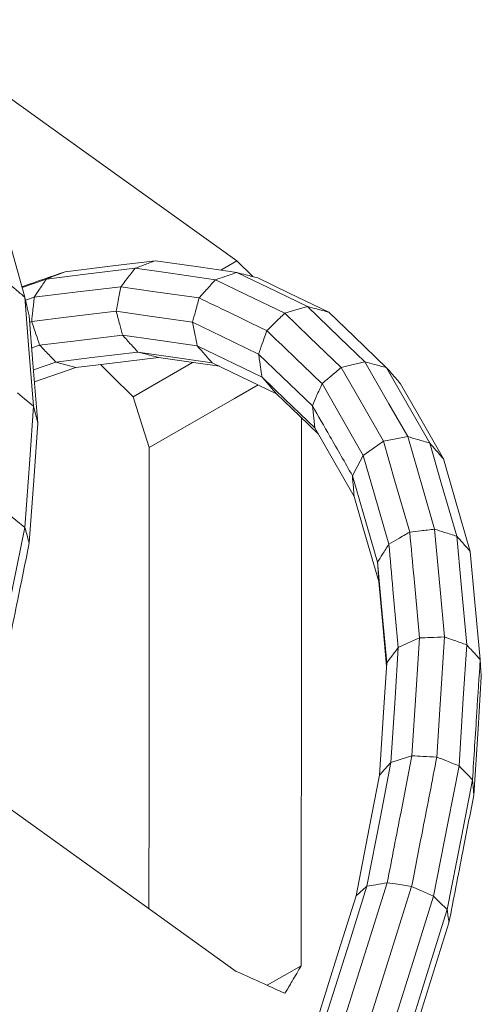
# Model space of a CAD drawing. Units: millimetres. Extents: x 22 to 397, y 49 to 282.
# Drawn here: x 382 to 382, y 93 to 94 of the extents above; entities that cross this region are included whole.
import ezdxf

# ---------------------------------------------------------------- set-up
doc = ezdxf.new("R2010")
doc.units = ezdxf.units.MM

msp = doc.modelspace()

# ---------------------------------------------------------------- linework, layer by layer
at = {"color": 7, "linetype": 'Continuous', "lineweight": 18}
for p, q in [((381.8389, 93.7783), (381.814, 93.7639)), ((381.8637, 93.7538), (381.8389, 93.7783)), ((381.5436, 93.7501), (381.5059, 93.737)), ((381.5247, 93.7219), (381.5112, 93.7172)), ((381.5208, 93.6843), (381.5177, 93.6832)), ((381.5331, 93.6475), (381.5209, 93.6432)), ((381.8781, 93.5979), (381.7776, 93.6463)), ((381.5582, 93.6213), (381.5237, 93.6092)), ((381.6781, 93.5674), (381.7704, 93.6207)), ((381.5895, 93.6127), (381.5252, 93.5903)), ((381.9389, 92.684), (381.8863, 92.6536))]:
    msp.add_line(p, q, dxfattribs=at)
at = {"color": 7, "linetype": 'Continuous', "lineweight": 18, "flags": 128}
for points in [[(381.8389, 93.7783), (381.5471, 93.988), (381.3178, 94.1528)], [(381.51, 93.722), (381.4876, 93.8036), (381.4699, 93.8678)], [(381.5726, 93.7615), (381.651, 93.7711), (381.7126, 93.7786)], [(381.7126, 93.7786), (381.7834, 93.7683), (381.839, 93.7603)], [(381.6813, 93.7669), (381.6042, 93.7575), (381.5436, 93.7501)], [(381.8057, 93.749), (381.736, 93.759), (381.6813, 93.7669)], [(381.839, 93.7603), (381.9003, 93.7308), (381.9484, 93.7075)], [(381.6591, 93.7382), (381.5838, 93.7291), (381.5247, 93.7219)], [(381.7805, 93.7207), (381.7125, 93.7305), (381.6591, 93.7382)], [(381.9133, 93.697), (381.853, 93.7261), (381.8057, 93.749)], [(381.9816, 93.6987), (381.92, 93.7284), (381.8716, 93.7518)], [(381.5237, 93.5527), (381.5161, 93.6475), (381.51, 93.722)], [(381.9484, 93.7075), (381.9288, 93.7016), (381.9133, 93.697)], [(381.9484, 93.7075), (381.9984, 93.6595), (382.0377, 93.6218)], [(381.5304, 93.5263), (381.5228, 93.6197), (381.5169, 93.6931)], [(381.6519, 93.7002), (381.5785, 93.6913), (381.5208, 93.6843)], [(381.7703, 93.6831), (381.704, 93.6927), (381.6519, 93.7002)], [(382.001, 93.6127), (381.9519, 93.66), (381.9133, 93.697)], [(382.0714, 93.6124), (382.0211, 93.6607), (381.9816, 93.6987)], [(381.8727, 93.6337), (381.8153, 93.6614), (381.7703, 93.6831)], [(381.6616, 93.6631), (381.5896, 93.6543), (381.5331, 93.6475)], [(381.7776, 93.6463), (381.7126, 93.6557), (381.6616, 93.6631)], [(381.6856, 93.6368), (381.6143, 93.6281), (381.5582, 93.6213)], [(381.8007, 93.6202), (381.7362, 93.6295), (381.6856, 93.6368)], [(381.9562, 93.5535), (381.9094, 93.5985), (381.8727, 93.6337)], [(381.5582, 93.6213), (381.5757, 93.6165), (381.5895, 93.6127)], [(381.7175, 93.6283), (381.6458, 93.6196), (381.5895, 93.6127)], [(381.6275, 93.6174), (381.6448, 93.6002), (381.6781, 93.5674)], [(381.8121, 93.6147), (381.7684, 93.621), (381.7175, 93.6283)], [(381.9003, 93.5721), (381.8445, 93.599), (381.8007, 93.6202)], [(382.0377, 93.6218), (382.0172, 93.6167), (382.001, 93.6127)], [(382.0377, 93.6218), (382.075, 93.5566), (382.1042, 93.5055)], [(382.0664, 93.4985), (382.0298, 93.5625), (382.001, 93.6127)], [(382.1383, 93.4954), (382.1008, 93.5609), (382.0714, 93.6124)], [(381.7032, 93.4885), (381.8356, 93.5649), (381.8719, 93.5858)], [(381.96, 93.5192), (381.9141, 93.5633), (381.8781, 93.5979)], [(382.0349, 93.4762), (381.9992, 93.5387), (381.9712, 93.5878)], [(382.1595, 93.4709), (382.1223, 93.536), (382.0931, 93.5872)], [(381.5237, 93.5527), (381.5098, 93.5642), (381.4989, 93.5733)], [(381.9656, 93.5094), (381.9361, 93.5377), (381.9003, 93.5721)], [(381.7032, 93.4885), (381.6891, 93.5327), (381.6781, 93.5674)], [(381.9562, 93.5535), (381.9583, 93.5343), (381.96, 93.5192)], [(381.5102, 93.3643), (381.5178, 93.4698), (381.5237, 93.5527)], [(381.5304, 93.5263), (381.5267, 93.5411), (381.5237, 93.5527)], [(381.517, 93.3405), (381.5245, 93.4446), (381.5304, 93.5263)], [(381.9389, 92.684), (381.9393, 93.2109), (381.9395, 93.5345)], [(382.021, 93.4125), (381.9868, 93.4722), (381.96, 93.5192)], [(382.0664, 93.4985), (382.0488, 93.486), (382.0349, 93.4762)], [(382.1042, 93.5055), (382.083, 93.5015), (382.0664, 93.4985)], [(382.1072, 93.3573), (382.0843, 93.4363), (382.0664, 93.4985)], [(382.1042, 93.5055), (382.1275, 93.425), (382.1458, 93.3617)], [(382.1802, 93.3507), (382.1567, 93.4317), (382.1383, 93.4954)], [(381.7032, 93.4885), (381.7028, 92.9616), (381.7027, 92.7726)], [(382.0349, 93.4762), (382.0256, 93.4586), (382.0183, 93.4448)], [(382.0748, 93.3385), (382.0525, 93.4156), (382.0349, 93.4762)], [(382.2012, 93.3271), (382.1779, 93.4076), (382.1595, 93.4709)], [(382.0572, 93.3104), (382.0354, 93.3857), (382.0183, 93.4448)], [(382.0592, 93.2806), (382.0378, 93.3544), (382.021, 93.4125)], [(381.5102, 93.3643), (381.4962, 93.3756), (381.4853, 93.3845)], [(381.4692, 93.1618), (381.4922, 93.2752), (381.5102, 93.3643)], [(382.1458, 93.3617), (382.1544, 93.2681), (382.1611, 93.1944)], [(382.1956, 93.1822), (382.187, 93.2766), (382.1802, 93.3507)], [(382.2165, 93.1595), (382.2079, 93.2534), (382.2012, 93.3271)], [(382.0715, 93.1541), (382.0635, 93.2416), (382.0572, 93.3104)], [(382.0712, 93.1492), (382.0654, 93.2131), (382.0592, 93.2806)], [(382.1222, 93.193), (382.1039, 93.1847), (382.0895, 93.1782)], [(382.1106, 93.0099), (382.1171, 93.1124), (382.1222, 93.193)], [(382.1611, 93.1944), (382.1545, 93.09), (382.1492, 93.008)], [(382.0781, 92.9996), (382.0845, 93.0996), (382.0895, 93.1782)], [(382.1837, 92.9943), (382.1903, 93.0995), (382.1956, 93.1822)], [(382.0605, 92.9799), (382.0667, 93.0774), (382.0715, 93.1541)], [(382.2065, 92.9487), (382.2131, 93.0517), (382.2182, 93.1325)], [(382.1106, 93.0099), (382.0924, 93.0042), (382.0781, 92.9996)], [(382.0407, 92.8074), (382.0617, 92.9151), (382.0781, 92.9996)], [(382.0781, 92.9996), (382.0682, 92.9886), (382.0605, 92.9799)], [(382.1443, 92.792), (382.1663, 92.9053), (382.1837, 92.9943)], [(381.423, 92.9736), (381.6532, 92.8082), (381.8382, 92.6752)], [(382.024, 92.7924), (382.0444, 92.8974), (382.0605, 92.9799)], [(382.1654, 92.7713), (382.1874, 92.8841), (382.2046, 92.9727)], [(382.2065, 92.9487), (382.2055, 92.9621), (382.2046, 92.9727)], [(381.9778, 92.6066), (382.013, 92.7191), (382.0407, 92.8074)], [(382.0077, 92.607), (382.0439, 92.7223), (382.0723, 92.8129)], [(382.1102, 92.8072), (382.0733, 92.6897), (382.0444, 92.5974)], [(382.1102, 92.8072), (382.089, 92.8104), (382.0723, 92.8129)], [(382.1443, 92.792), (382.1252, 92.8005), (382.1102, 92.8072)], [(381.9626, 92.5965), (381.9969, 92.7062), (382.024, 92.7924)], [(382.0779, 92.5804), (382.1151, 92.6989), (382.1443, 92.792)], [(382.1654, 92.7713), (382.1536, 92.7829), (382.1443, 92.792)], [(382.0994, 92.5607), (382.1364, 92.6786), (382.1654, 92.7713)], [(382.103, 92.5434), (382.1394, 92.6595), (382.168, 92.7507)]]:
    msp.add_lwpolyline(points, dxfattribs=at)
at = {"color": 7, "linetype": 'Continuous', "lineweight": 18}
for points, knots in [([(381.7126, 93.7786), (381.7067, 93.7764), (381.6963, 93.7725), (381.6859, 93.7686), (381.6813, 93.7669)], [0, 0, 0, 0, 0.559988, 1, 1, 1, 1]), ([(381.5056, 93.7381), (381.506, 93.7383), (381.5285, 93.7462), (381.5508, 93.7539), (381.5726, 93.7615)], [0, 0, 0, 0, 0.01877, 1, 1, 1, 1]), ([(381.5726, 93.7615), (381.5672, 93.7594), (381.5576, 93.7556), (381.5479, 93.7518), (381.5436, 93.7501)], [0, 0, 0, 0, 0.5600098, 1, 1, 1, 1]), ([(381.6813, 93.7669), (381.6772, 93.7615), (381.6698, 93.752), (381.6624, 93.7424), (381.6591, 93.7382)], [0, 0, 0, 0, 0.559929, 1, 1, 1, 1]), ([(381.839, 93.7603), (381.8328, 93.7582), (381.8217, 93.7544), (381.8106, 93.7506), (381.8057, 93.749)], [0, 0, 0, 0, 0.560091, 1, 1, 1, 1]), ([(381.8716, 93.7518), (381.8655, 93.7534), (381.8546, 93.7562), (381.8438, 93.7591), (381.839, 93.7603)], [0, 0, 0, 0, 0.560025, 1, 1, 1, 1]), ([(381.51, 93.722), (381.5054, 93.7259), (381.4971, 93.7329), (381.4888, 93.7399), (381.4851, 93.743)], [0, 0, 0, 0, 0.559906, 1, 1, 1, 1]), ([(381.5436, 93.7501), (381.5401, 93.7449), (381.5338, 93.7354), (381.5275, 93.726), (381.5247, 93.7219)], [0, 0, 0, 0, 0.559801, 1, 1, 1, 1]), ([(381.6591, 93.7382), (381.6578, 93.7311), (381.6553, 93.7185), (381.6529, 93.7058), (381.6519, 93.7002)], [0, 0, 0, 0, 0.560061, 1, 1, 1, 1]), ([(381.8057, 93.749), (381.801, 93.7437), (381.7926, 93.7343), (381.7842, 93.7248), (381.7805, 93.7207)], [0, 0, 0, 0, 0.5603243, 1, 1, 1, 1]), ([(381.5169, 93.6931), (381.5156, 93.6985), (381.5133, 93.7081), (381.511, 93.7178), (381.51, 93.722)], [0, 0, 0, 0, 0.559915, 1, 1, 1, 1]), ([(381.5247, 93.7219), (381.524, 93.7148), (381.5227, 93.7023), (381.5214, 93.6898), (381.5208, 93.6843)], [0, 0, 0, 0, 0.560045, 1, 1, 1, 1]), ([(381.7805, 93.7207), (381.7786, 93.7137), (381.7752, 93.7012), (381.7718, 93.6887), (381.7703, 93.6831)], [0, 0, 0, 0, 0.559903, 1, 1, 1, 1]), ([(381.8856, 93.67), (381.866, 93.6795), (381.8309, 93.6964), (381.7959, 93.7133), (381.7805, 93.7207)], [0, 0, 0, 0, 0.56007, 1, 1, 1, 1]), ([(381.9816, 93.6987), (381.9754, 93.7003), (381.9644, 93.7033), (381.9533, 93.7062), (381.9484, 93.7075)], [0, 0, 0, 0, 0.559874, 1, 1, 1, 1]), ([(381.6519, 93.7002), (381.6537, 93.6933), (381.6569, 93.6809), (381.6601, 93.6685), (381.6616, 93.6631)], [0, 0, 0, 0, 0.559856, 1, 1, 1, 1]), ([(381.9133, 93.697), (381.9081, 93.692), (381.8989, 93.683), (381.8896, 93.674), (381.8856, 93.67)], [0, 0, 0, 0, 0.560048, 1, 1, 1, 1]), ([(381.5208, 93.6843), (381.5231, 93.6774), (381.5272, 93.6651), (381.5313, 93.6529), (381.5331, 93.6475)], [0, 0, 0, 0, 0.560017, 1, 1, 1, 1]), ([(381.7703, 93.6831), (381.7716, 93.6763), (381.7741, 93.664), (381.7766, 93.6517), (381.7776, 93.6463)], [0, 0, 0, 0, 0.559778, 1, 1, 1, 1]), ([(381.6616, 93.6631), (381.666, 93.6582), (381.674, 93.6494), (381.682, 93.6406), (381.6856, 93.6368)], [0, 0, 0, 0, 0.560017, 1, 1, 1, 1]), ([(381.8856, 93.67), (381.8832, 93.6633), (381.8789, 93.6512), (381.8746, 93.6391), (381.8727, 93.6337)], [0, 0, 0, 0, 0.56006, 1, 1, 1, 1]), ([(381.9712, 93.5878), (381.9552, 93.6031), (381.9266, 93.6305), (381.8981, 93.658), (381.8856, 93.67)], [0, 0, 0, 0, 0.56004, 1, 1, 1, 1]), ([(381.5331, 93.6475), (381.5378, 93.6426), (381.5462, 93.6339), (381.5545, 93.6251), (381.5582, 93.6213)], [0, 0, 0, 0, 0.559905, 1, 1, 1, 1]), ([(381.7776, 93.6463), (381.7819, 93.6415), (381.7896, 93.6327), (381.7973, 93.624), (381.8007, 93.6202)], [0, 0, 0, 0, 0.560106, 1, 1, 1, 1]), ([(381.6856, 93.6368), (381.6915, 93.6352), (381.7021, 93.6324), (381.7128, 93.6296), (381.7175, 93.6283)], [0, 0, 0, 0, 0.559886, 1, 1, 1, 1]), ([(381.8727, 93.6337), (381.8737, 93.6271), (381.8755, 93.6151), (381.8773, 93.6032), (381.8781, 93.5979)], [0, 0, 0, 0, 0.559877, 1, 1, 1, 1]), ([(382.0714, 93.6124), (382.0651, 93.6142), (382.0539, 93.6173), (382.0427, 93.6204), (382.0377, 93.6218)], [0, 0, 0, 0, 0.560036, 1, 1, 1, 1]), ([(382.001, 93.6127), (381.9955, 93.6081), (381.9855, 93.5998), (381.9756, 93.5914), (381.9712, 93.5878)], [0, 0, 0, 0, 0.560227, 1, 1, 1, 1]), ([(382.0931, 93.5872), (382.089, 93.5919), (382.0818, 93.6003), (382.0746, 93.6087), (382.0714, 93.6124)], [0, 0, 0, 0, 0.560121, 1, 1, 1, 1]), ([(381.8781, 93.5979), (381.8822, 93.5931), (381.8896, 93.5845), (381.8971, 93.5759), (381.9003, 93.5721)], [0, 0, 0, 0, 0.56011, 1, 1, 1, 1]), ([(381.9712, 93.5878), (381.9684, 93.5814), (381.9634, 93.57), (381.9584, 93.5585), (381.9562, 93.5535)], [0, 0, 0, 0, 0.559923, 1, 1, 1, 1]), ([(382.0183, 93.4448), (382.0067, 93.4651), (381.986, 93.5013), (381.9653, 93.5376), (381.9562, 93.5535)], [0, 0, 0, 0, 0.559973, 1, 1, 1, 1]), ([(382.1383, 93.4954), (382.1319, 93.4973), (382.1206, 93.5006), (382.1092, 93.504), (382.1042, 93.5055)], [0, 0, 0, 0, 0.560019, 1, 1, 1, 1]), ([(382.1595, 93.4709), (382.1556, 93.4755), (382.1485, 93.4836), (382.1414, 93.4918), (382.1383, 93.4954)], [0, 0, 0, 0, 0.559815, 1, 1, 1, 1]), ([(382.0183, 93.4448), (382.0188, 93.4387), (382.0197, 93.428), (382.0206, 93.4172), (382.021, 93.4125)], [0, 0, 0, 0, 0.559868, 1, 1, 1, 1]), ([(381.517, 93.3405), (381.5157, 93.345), (381.5134, 93.3529), (381.5112, 93.3609), (381.5102, 93.3643)], [0, 0, 0, 0, 0.559739, 1, 1, 1, 1]), ([(382.1072, 93.3573), (382.1012, 93.3538), (382.0904, 93.3475), (382.0796, 93.3412), (382.0748, 93.3385)], [0, 0, 0, 0, 0.559755, 1, 1, 1, 1]), ([(382.1458, 93.3617), (382.1386, 93.3609), (382.1257, 93.3594), (382.1129, 93.3579), (382.1072, 93.3573)], [0, 0, 0, 0, 0.5596968, 1, 1, 1, 1]), ([(382.1222, 93.193), (382.1194, 93.2236), (382.1145, 93.2784), (382.1094, 93.3332), (382.1072, 93.3573)], [0, 0, 0, 0, 0.559986, 1, 1, 1, 1]), ([(382.1802, 93.3507), (382.1738, 93.3528), (382.1623, 93.3564), (382.1508, 93.3601), (382.1458, 93.3617)], [0, 0, 0, 0, 0.559936, 1, 1, 1, 1]), ([(381.4766, 93.1408), (381.4841, 93.1781), (381.4976, 93.2446), (381.5111, 93.3112), (381.517, 93.3405)], [0, 0, 0, 0, 0.559987, 1, 1, 1, 1]), ([(382.2012, 93.3271), (382.1973, 93.3315), (382.1903, 93.3394), (382.1833, 93.3472), (382.1802, 93.3507)], [0, 0, 0, 0, 0.560185, 1, 1, 1, 1]), ([(382.0748, 93.3385), (382.0715, 93.3333), (382.0657, 93.3239), (382.0598, 93.3145), (382.0572, 93.3104)], [0, 0, 0, 0, 0.560071, 1, 1, 1, 1]), ([(382.0895, 93.1782), (382.0867, 93.2081), (382.0818, 93.2615), (382.077, 93.315), (382.0748, 93.3385)], [0, 0, 0, 0, 0.560018, 1, 1, 1, 1]), ([(382.0572, 93.3104), (382.0576, 93.3049), (382.0582, 93.2949), (382.0589, 93.285), (382.0592, 93.2806)], [0, 0, 0, 0, 0.560271, 1, 1, 1, 1]), ([(382.1611, 93.1944), (382.1538, 93.1942), (382.1409, 93.1937), (382.1279, 93.1932), (382.1222, 93.193)], [0, 0, 0, 0, 0.560008, 1, 1, 1, 1]), ([(382.1956, 93.1822), (382.1891, 93.1845), (382.1776, 93.1886), (382.1662, 93.1926), (382.1611, 93.1944)], [0, 0, 0, 0, 0.560132, 1, 1, 1, 1]), ([(382.0895, 93.1782), (382.0861, 93.1737), (382.0801, 93.1657), (382.0741, 93.1576), (382.0715, 93.1541)], [0, 0, 0, 0, 0.559906, 1, 1, 1, 1]), ([(382.2165, 93.1595), (382.2126, 93.1638), (382.2056, 93.1713), (382.1986, 93.1789), (382.1956, 93.1822)], [0, 0, 0, 0, 0.5598, 1, 1, 1, 1]), ([(382.2046, 92.9727), (382.2068, 93.0075), (382.2108, 93.0698), (382.2147, 93.1321), (382.2165, 93.1595)], [0, 0, 0, 0, 0.559999, 1, 1, 1, 1]), ([(382.2182, 93.1325), (382.2179, 93.1376), (382.2173, 93.1466), (382.2167, 93.1556), (382.2165, 93.1595)], [0, 0, 0, 0, 0.559926, 1, 1, 1, 1]), ([(382.0723, 92.8129), (382.0794, 92.8496), (382.0922, 92.9153), (382.105, 92.981), (382.1106, 93.0099)], [0, 0, 0, 0, 0.5599937, 1, 1, 1, 1]), ([(382.1492, 93.008), (382.142, 92.9705), (382.1289, 92.9036), (382.1159, 92.8367), (382.1102, 92.8072)], [0, 0, 0, 0, 0.559993, 1, 1, 1, 1]), ([(382.1492, 93.008), (382.142, 93.0083), (382.1292, 93.009), (382.1163, 93.0096), (382.1106, 93.0099)], [0, 0, 0, 0, 0.559965, 1, 1, 1, 1]), ([(382.1837, 92.9943), (382.1772, 92.9969), (382.1658, 93.0014), (382.1543, 93.006), (382.1492, 93.008)], [0, 0, 0, 0, 0.559892, 1, 1, 1, 1]), ([(382.2046, 92.9727), (382.2007, 92.9767), (382.1937, 92.9839), (382.1867, 92.9912), (382.1837, 92.9943)], [0, 0, 0, 0, 0.560113, 1, 1, 1, 1]), ([(382.168, 92.7507), (382.1752, 92.7876), (382.188, 92.8537), (382.2009, 92.9197), (382.2065, 92.9487)], [0, 0, 0, 0, 0.560009, 1, 1, 1, 1]), ([(382.0407, 92.8074), (382.0376, 92.8046), (382.032, 92.7996), (382.0264, 92.7946), (382.024, 92.7924)], [0, 0, 0, 0, 0.559496, 1, 1, 1, 1]), ([(382.0723, 92.8129), (382.0664, 92.8119), (382.0559, 92.81), (382.0453, 92.8082), (382.0407, 92.8074)], [0, 0, 0, 0, 0.560241, 1, 1, 1, 1]), ([(382.168, 92.7507), (382.1675, 92.7545), (382.1666, 92.7614), (382.1658, 92.7683), (382.1654, 92.7713)], [0, 0, 0, 0, 0.560049, 1, 1, 1, 1]), ([(381.9389, 92.684), (381.9342, 92.676), (381.9258, 92.6618), (381.9174, 92.6475), (381.9137, 92.6412)], [0, 0, 0, 0, 0.5600192, 1, 1, 1, 1]), ([(381.8382, 92.6752), (381.8523, 92.6689), (381.8775, 92.6576), (381.9027, 92.6462), (381.9137, 92.6412)], [0, 0, 0, 0, 0.559983, 1, 1, 1, 1])]:
    msp.add_open_spline(points, degree=3, knots=knots, dxfattribs=at)

doc.saveas('drawing.dxf')
